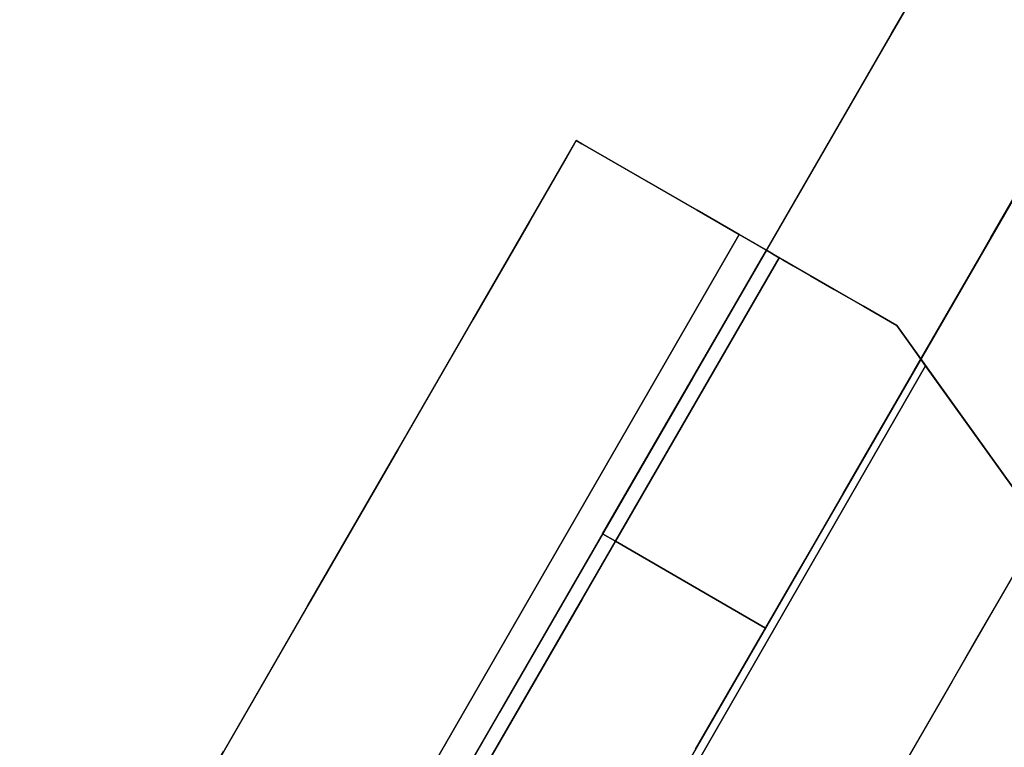
# Model space of a CAD drawing. Units: inches. Extents: x -2 to 465, y -6 to 339.
# Drawn here: x 82 to 82, y 86 to 86 of the extents above; entities that cross this region are included whole.
import ezdxf

# ---------------------------------------------------------------- set-up
doc = ezdxf.new("R2010")
doc.units = ezdxf.units.IN
doc.header["$MEASUREMENT"] = 0
doc.layers.add('SEAT-LEG', color=5, linetype='Continuous')
doc.layers.add('SEAT-TOPWOOD', color=5, linetype='Continuous')

# ---------------------------------------------------------------- blocks, each defined once
blk = doc.blocks.new('ONOCSN120_0T')
at = {"layer": 'SEAT-LEG'}
for points, invisible_edges in [([(-7.3999, -1.07886, 0.63232), (-7.34665, -1.07886, 0.63891), (-6.79251, -1.07886, 0.11811), (-7.98319, -1.07886, 0.11811)], 10), ([(-7.98319, -1.07886, 0.11811), (-6.79251, -1.07886, 0.11811), (-6.79251, -1.08289, 0.08754), (-7.98319, -1.08289, 0.08754)], 4), ([(-7.34665, -1.07886, 0.63891), (-7.29866, -1.07886, 0.66299), (-6.79251, -1.07886, 0.11811)], 14), ([(-7.32506, -1.07886, 0.93237), (-7.25543, -1.07886, 1.30918), (-7.12961, -1.07886, 1.26532), (-7.27979, -1.07886, 0.90018)], 5), ([(-6.79251, -1.07886, 0.72944), (-6.79251, -1.07886, 0.11811), (-7.29866, -1.07886, 0.66299), (-7.26152, -1.07886, 0.7018)], 10), ([(-7.27979, -1.07886, 0.90018), (-7.12961, -1.07886, 1.26532), (-7.01672, -1.07886, 1.19453), (-6.92244, -1.07886, 1.10038)], 9), ([(-6.92244, -1.07886, 1.10038), (-6.85149, -1.07886, 0.9876), (-7.24934, -1.07886, 0.85616), (-7.27979, -1.07886, 0.90018)], 10), ([(-6.79251, -1.07886, 0.72944), (-7.26152, -1.07886, 0.7018), (-7.23959, -1.07886, 0.75077)], 13), ([(-7.12961, -1.21666, 1.26532), (-7.12961, -1.07886, 1.26532), (-7.25543, -1.07886, 1.30918), (-7.25543, -1.21666, 1.30918)], 5), ([(-7.23536, -1.07886, 0.80432), (-7.24934, -1.07886, 0.85616), (-6.85149, -1.07886, 0.9876), (-6.80745, -1.07886, 0.86184)], 10), ([(-6.79251, -1.07886, 0.72944), (-7.23959, -1.07886, 0.75077), (-7.23536, -1.07886, 0.80432), (-6.80745, -1.07886, 0.86184)], 5), ([(-7.01672, -1.21666, 1.19453), (-7.01672, -1.07886, 1.19453), (-7.12961, -1.07886, 1.26532), (-7.12961, -1.21666, 1.26532)], 5), ([(-6.92244, -1.21666, 1.10038), (-6.92244, -1.07886, 1.10038), (-7.01672, -1.07886, 1.19453), (-7.01672, -1.21666, 1.19453)], 5), ([(-6.85149, -1.21666, 0.9876), (-6.85149, -1.07886, 0.9876), (-6.92244, -1.07886, 1.10038), (-6.92244, -1.21666, 1.10038)], 5), ([(-6.80745, -1.21666, 0.86184), (-6.80745, -1.07886, 0.86184), (-6.85149, -1.07886, 0.9876), (-6.85149, -1.21666, 0.9876)], 5), ([(-6.79251, -1.21666, 0.72944), (-6.79251, -1.07886, 0.72944), (-6.80745, -1.07886, 0.86184), (-6.80745, -1.21666, 0.86184)], 4), ([(-6.79251, -1.23615, 0.15213), (-6.79251, -1.08289, 0.08754), (-6.79251, -1.07886, 0.11811), (-6.79251, -1.22856, 0.17732)], 5), ([(-6.79251, -1.22602, 0.2035), (-6.79251, -1.22856, 0.17732), (-6.79251, -1.07886, 0.11811), (-6.79251, -1.21666, 0.29528)], 14), ([(-6.79251, -1.07886, 0.72944), (-6.79251, -1.21666, 0.72944), (-6.79251, -1.21666, 0.37004)], 12), ([(-6.79251, -1.21666, 0.37004), (-6.79251, -1.21666, 0.29528), (-6.79251, -1.07886, 0.11811), (-6.79251, -1.07886, 0.72944)], 10), ([(-7.98319, -1.08289, 0.08754), (-6.79251, -1.08289, 0.08754), (-6.79251, -1.09469, 0.05906), (-7.98319, -1.09469, 0.05906)], 5), ([(-6.79251, -1.23615, 0.15213), (-6.79251, -1.24866, 0.129), (-6.79251, -1.09469, 0.05906), (-6.79251, -1.08289, 0.08754)], 10), ([(-6.79251, -1.11346, 0.03459), (-7.98319, -1.11346, 0.03459), (-7.98319, -1.09469, 0.05906), (-6.79251, -1.09469, 0.05906)], 5), ([(-6.79251, -1.24866, 0.129), (-6.79251, -1.13792, 0.01582), (-6.79251, -1.11346, 0.03459), (-6.79251, -1.09469, 0.05906)], 9), ([(-6.79251, -1.13792, 0.01582), (-7.98319, -1.13792, 0.01582), (-7.98319, -1.11346, 0.03459), (-6.79251, -1.11346, 0.03459)], 5), ([(-7.98319, -1.13792, 0.01582), (-6.79251, -1.13792, 0.01582), (-6.79251, -1.16641, 0.00402), (-7.98319, -1.16641, 0.00402)], 5), ([(-6.79251, -1.24866, 0.129), (-6.79251, -1.19697), (-6.79251, -1.16641, 0.00402), (-6.79251, -1.13792, 0.01582)], 9), ([(-7.98319, -1.16641, 0.00402), (-6.79251, -1.16641, 0.00402), (-6.79251, -1.19697), (-7.98319, -1.19697)], 1), ([(-7.98319, -1.41785), (-7.98319, -1.19697), (-6.79251, -1.31121), (-7.35077, -2.54315)], 10), ([(-6.79251, -1.31121), (-7.98319, -1.19697), (-6.79251, -1.19697)], 1), ([(-6.79251, -1.19697), (-6.79251, -1.26579, 0.10904), (-6.79251, -1.28695, 0.09344), (-6.79251, -1.31121)], 5), ([(-6.79251, -1.24866, 0.129), (-6.79251, -1.26579, 0.10904), (-6.79251, -1.19697)], 14), ([(-7.94107, -1.21666, 0.94922), (-7.97737, -1.21666, 0.81238), (-6.03514, -1.21666, 28.85827)], 12), ([(-7.94107, -1.21666, 0.94922), (-6.03514, -1.21666, 28.85827), (-5.63642, -1.21666, 11.69235), (-5.86276, -1.21666, 8.73272)], 15), ([(-5.86276, -1.21666, 8.73272), (-5.85693, -1.21666, 8.53887), (-7.87344, -1.21666, 1.0736), (-7.94107, -1.21666, 0.94922)], 10), ([(-7.77832, -1.21666, 1.17845), (-7.87344, -1.21666, 1.0736), (-5.85693, -1.21666, 8.53887)], 14), ([(-7.6611, -1.21666, 1.25785), (-7.77832, -1.21666, 1.17845), (-5.85693, -1.21666, 8.53887)], 14), ([(-7.52844, -1.21666, 1.30727), (-7.6611, -1.21666, 1.25785), (-5.85693, -1.21666, 8.53887)], 14), ([(-7.38785, -1.21666, 1.32393), (-7.52844, -1.21666, 1.30727), (-5.85693, -1.21666, 8.53887)], 14), ([(-7.25543, -1.21666, 1.30918), (-7.38785, -1.21666, 1.32393), (-5.85693, -1.21666, 8.53887)], 14), ([(-7.12961, -1.21666, 1.26532), (-7.25543, -1.21666, 1.30918), (-5.85693, -1.21666, 8.53887)], 14), ([(-7.19521, -1.25301, 13.74762), (-7.12765, -1.21666, 13.08246), (-7.25385, -1.24178, 12.64424)], 15), ([(-7.25385, -1.24178, 12.64424), (-7.12765, -1.21666, 13.08246), (-7.18834, -1.21666, 12.20603)], 13), ([(-7.11379, -1.24877, 14.83383), (-7.06695, -1.21666, 13.95889), (-7.19521, -1.25301, 13.74762)], 15), ([(-7.06695, -1.21666, 13.95889), (-7.12765, -1.21666, 13.08246), (-7.19521, -1.25301, 13.74762)], 14), ([(-7.12961, -1.21666, 1.26532), (-5.85693, -1.21666, 8.53887), (-6.38496, -1.21666, 0.98773), (-7.01672, -1.21666, 1.19453)], 5), ([(-7.00969, -1.24328, 16.20894), (-6.94556, -1.21666, 15.71176), (-7.12055, -1.29675, 15.46876)], 15), ([(-6.94556, -1.21666, 15.71176), (-7.11379, -1.24877, 14.83383), (-7.12055, -1.29675, 15.46876)], 15), ([(-6.94556, -1.21666, 15.71176), (-7.00626, -1.21666, 14.83533), (-7.11379, -1.24877, 14.83383)], 14), ([(-7.06695, -1.21666, 13.95889), (-7.11379, -1.24877, 14.83383), (-7.00626, -1.21666, 14.83533)], 3), ([(-7.01672, -1.21666, 1.19453), (-6.38496, -1.21666, 0.98773), (-6.92244, -1.21666, 1.10038)], 3), ([(-6.88487, -1.21666, 16.58819), (-7.00969, -1.24328, 16.20894), (-6.96657, -1.25186, 17.02641)], 15), ([(-7.00969, -1.24328, 16.20894), (-6.88487, -1.21666, 16.58819), (-6.94556, -1.21666, 15.71176)], 13), ([(-6.99812, -1.21666, 0.29528), (-6.79251, -1.21666, 0.29528), (-6.89267, -1.21666, 0.32537)], 2), ([(-6.99812, -1.22596, 0.29528), (-6.99812, -1.21666, 0.29528), (-6.89267, -1.21666, 0.32537), (-6.99812, -1.33477, 0.29528)], 4), ([(-6.99812, -1.33477, 0.29528), (-6.89267, -1.21666, 0.32537), (-6.81146, -1.33477, 0.36026)], 3), ([(-6.82417, -1.21666, 17.46463), (-6.88487, -1.21666, 16.58819), (-6.96657, -1.25186, 17.02641)], 14), ([(-6.96657, -1.25186, 17.02641), (-6.8902, -1.24202, 17.90285), (-6.82417, -1.21666, 17.46463)], 15), ([(-6.85149, -1.21666, 0.9876), (-6.92244, -1.21666, 1.10038), (-6.38496, -1.21666, 0.98773)], 14), ([(-6.79251, -1.21666, 0.37004), (-6.89267, -1.21666, 0.32537), (-6.79251, -1.21666, 0.29528)], 2), ([(-6.89267, -1.21666, 0.32537), (-6.79251, -1.21666, 0.37004), (-6.81146, -1.33477, 0.36026)], 14), ([(-6.76348, -1.21666, 18.34106), (-6.8902, -1.24202, 17.90285), (-6.85649, -1.26031, 18.77928)], 15), ([(-6.8902, -1.24202, 17.90285), (-6.76348, -1.21666, 18.34106), (-6.82417, -1.21666, 17.46463)], 13), ([(-6.76348, -1.21666, 18.34106), (-6.85649, -1.26031, 18.77928), (-6.70278, -1.21666, 19.2175)], 3), ([(-6.85649, -1.26031, 18.77928), (-6.76734, -1.24118, 19.65571), (-6.70278, -1.21666, 19.2175)], 15), ([(-6.80745, -1.21666, 0.86184), (-6.85149, -1.21666, 0.9876), (-6.38496, -1.21666, 0.98773)], 14), ([(-6.79251, -1.21666, 0.37004), (-6.64728, -1.33477, 0.47031), (-6.81146, -1.33477, 0.36026)], 13), ([(-6.42512, -1.21666, 0.79958), (-6.79251, -1.21666, 0.72944), (-6.80745, -1.21666, 0.86184), (-6.38496, -1.21666, 0.98773)], 5), ([(-6.79251, -1.22602, 0.29528), (-6.79251, -1.22602, 0.2035), (-6.79251, -1.21666, 0.29528)], 2), ([(-6.79251, -1.21666, 0.72944), (-6.42512, -1.21666, 0.79958), (-6.51034, -1.21666, 0.6271), (-6.6354, -1.21666, 0.48091)], 9), ([(-6.79251, -1.21666, 0.37004), (-6.79251, -1.21666, 0.72944), (-6.6354, -1.21666, 0.48091)], 2), ([(-6.79251, -1.21666, 0.37004), (-6.6354, -1.21666, 0.48091), (-6.64728, -1.33477, 0.47031)], 14), ([(-6.64209, -1.21666, 20.09393), (-6.76734, -1.24118, 19.65571), (-6.73446, -1.25809, 20.50125)], 15), ([(-6.76734, -1.24118, 19.65571), (-6.64209, -1.21666, 20.09393), (-6.70278, -1.21666, 19.2175)], 13), ([(-6.73446, -1.25809, 20.50125), (-6.58139, -1.21666, 20.97036), (-6.64209, -1.21666, 20.09393)], 13), ([(-6.73446, -1.25809, 20.50125), (-6.64465, -1.24315, 21.47833), (-6.58139, -1.21666, 20.97036)], 15), ([(-6.6354, -1.21666, 0.48091), (-6.51625, -1.33477, 0.61829), (-6.64728, -1.33477, 0.47031)], 13), ([(-6.64465, -1.24315, 21.47833), (-6.60187, -1.25166, 22.28988), (-6.5207, -1.21666, 21.8468)], 15), ([(-6.64465, -1.24315, 21.47833), (-6.5207, -1.21666, 21.8468), (-6.58139, -1.21666, 20.97036)], 13), ([(-6.6354, -1.21666, 0.48091), (-6.51034, -1.21666, 0.6271), (-6.51625, -1.33477, 0.61829)], 14), ([(-7.98319, -1.22567, 0.29528), (-6.99812, -1.22596, 0.29528), (-6.99812, -1.33477, 0.29528), (-8.01319, -1.33477, 0.29528)], 8), ([(-6.99812, -1.22596, 0.29528), (-7.98319, -1.22567, 0.19024), (-6.79251, -1.22602, 0.2035)], 13), ([(-7.98319, -1.22567, 0.19024), (-6.99812, -1.22596, 0.29528), (-7.98319, -1.22567, 0.29528)], 1), ([(-7.38495, -1.2592, 0.11021), (-7.03994, -1.22594, 0.20074), (-7.48834, -1.22581, 0.19575)], 13), ([(-6.79251, -1.23615, 0.15213), (-7.03994, -1.22594, 0.20074), (-7.38495, -1.2592, 0.11021)], 15), ([(-6.79251, -1.22856, 0.17732), (-7.03994, -1.22594, 0.20074), (-6.79251, -1.23615, 0.15213)], 3), ([(-6.79251, -1.22856, 0.17732), (-6.79251, -1.22602, 0.2035), (-7.03994, -1.22594, 0.20074)], 12), ([(-6.79251, -1.22602, 0.2035), (-6.79251, -1.22602, 0.29528), (-6.99812, -1.22596, 0.29528)], 12), ([(-6.79251, -1.24866, 0.129), (-6.79251, -1.23615, 0.15213), (-7.38495, -1.2592, 0.11021)], 14), ([(-6.8902, -1.24202, 17.90285), (-6.96657, -1.25186, 17.02641), (-6.96821, -1.32655, 17.93049)], 15), ([(-6.85649, -1.26031, 18.77928), (-6.8902, -1.24202, 17.90285), (-6.96821, -1.32655, 17.93049)], 15), ([(-6.76734, -1.24118, 19.65571), (-6.85649, -1.26031, 18.77928), (-6.84326, -1.32354, 19.71328)], 15), ([(-6.73446, -1.25809, 20.50125), (-6.76734, -1.24118, 19.65571), (-6.84326, -1.32354, 19.71328)], 15), ([(-6.79251, -1.24866, 0.129), (-7.38495, -1.2592, 0.11021), (-7.15134, -1.28611, 0.09102)], 15), ([(-6.79251, -1.26579, 0.10904), (-6.79251, -1.24866, 0.129), (-7.15134, -1.28611, 0.09102)], 14), ([(-7.07524, -1.32508, 16.3741), (-7.00969, -1.24328, 16.20894), (-7.12055, -1.29675, 15.46876)], 15), ([(-7.07524, -1.32508, 16.3741), (-6.96657, -1.25186, 17.02641), (-7.00969, -1.24328, 16.20894)], 15), ([(-6.73408, -1.32347, 21.28958), (-6.64465, -1.24315, 21.47833), (-6.73446, -1.25809, 20.50125)], 15), ([(-6.64465, -1.24315, 21.47833), (-6.73408, -1.32347, 21.28958), (-6.68477, -1.34355, 22.1308)], 15), ([(-6.60187, -1.25166, 22.28988), (-6.64465, -1.24315, 21.47833), (-6.68477, -1.34355, 22.1308)], 15), ([(-6.52353, -1.24355, 23.23767), (-6.60187, -1.25166, 22.28988), (-6.61681, -1.32159, 22.96912)], 15), ([(-7.19521, -1.25301, 13.74762), (-7.20184, -1.32873, 14.5714), (-7.11379, -1.24877, 14.83383)], 15), ([(-7.12055, -1.29675, 15.46876), (-7.11379, -1.24877, 14.83383), (-7.20184, -1.32873, 14.5714)], 15), ([(-7.02595, -1.33479, 17.15176), (-6.96657, -1.25186, 17.02641), (-7.07524, -1.32508, 16.3741)], 15), ([(-6.96657, -1.25186, 17.02641), (-7.02595, -1.33479, 17.15176), (-6.96821, -1.32655, 17.93049)], 15), ([(-6.60187, -1.25166, 22.28988), (-6.68477, -1.34355, 22.1308), (-6.61681, -1.32159, 22.96912)], 15), ([(-6.92237, -1.37401, 18.82681), (-6.85649, -1.26031, 18.77928), (-6.96821, -1.32655, 17.93049)], 15), ([(-6.85649, -1.26031, 18.77928), (-6.92237, -1.37401, 18.82681), (-6.84326, -1.32354, 19.71328)], 15), ([(-6.73446, -1.25809, 20.50125), (-6.84326, -1.32354, 19.71328), (-6.80002, -1.35034, 20.5015)], 15), ([(-6.73446, -1.25809, 20.50125), (-6.80002, -1.35034, 20.5015), (-6.73408, -1.32347, 21.28958)], 15), ([(-7.15134, -1.28611, 0.09102), (-6.79251, -1.28695, 0.09344), (-6.79251, -1.26579, 0.10904)], 13), ([(-7.15134, -1.28611, 0.09102), (-7.30046, -1.33998, 0.07652), (-6.79251, -1.31121, 0.0833)], 15), ([(-6.79251, -1.31121, 0.0833), (-6.79251, -1.28695, 0.09344), (-7.15134, -1.28611, 0.09102)], 14), ([(-6.79251, -1.31121), (-6.79251, -1.28695, 0.09344), (-6.79251, -1.31121, 0.0833)], 1), ([(-7.12055, -1.29675, 15.46876), (-7.13998, -1.404, 15.73838), (-7.07524, -1.32508, 16.3741)], 15), ([(-7.35077, -2.54315), (-6.79251, -1.31121), (-6.80532, -1.33948, 0.07874)], 14), ([(-6.79887, -1.32523, 0.08036), (-6.79251, -1.31121, 0.0833), (-7.30046, -1.33998, 0.07652)], 14), ([(-6.80532, -1.33948, 0.07874), (-6.79251, -1.31121), (-6.79887, -1.32523, 0.08036)], 3), ([(-6.79251, -1.31121, 0.0833), (-6.79887, -1.32523, 0.08036), (-6.79251, -1.31121)], 2), ([(-7.30046, -1.33998, 0.07652), (-6.80532, -1.33948, 0.07937), (-6.79887, -1.32523, 0.08036)], 12), ([(-7.13998, -1.404, 15.73838), (-7.07835, -1.51181, 16.25095), (-7.07524, -1.32508, 16.3741)], 15), ([(-7.07835, -1.51181, 16.25095), (-7.0202, -1.51181, 17.09072), (-7.07524, -1.32508, 16.3741)], 14), ([(-7.07524, -1.32508, 16.3741), (-7.0202, -1.51181, 17.09072), (-7.02595, -1.33479, 17.15176)], 15), ([(-7.02595, -1.33479, 17.15176), (-6.96205, -1.5118, 17.93049), (-6.96821, -1.32655, 17.93049)], 15), ([(-6.92237, -1.37401, 18.82681), (-6.96821, -1.32655, 17.93049), (-6.96205, -1.5118, 17.93049)], 15), ([(-6.92237, -1.37401, 18.82681), (-6.84574, -1.51179, 19.61003), (-6.84326, -1.32354, 19.71328)], 15), ([(-6.84326, -1.32354, 19.71328), (-6.84574, -1.51179, 19.61003), (-6.80002, -1.35034, 20.5015)], 15), ([(-6.80002, -1.35034, 20.5015), (-6.72944, -1.51178, 21.28958), (-6.73408, -1.32347, 21.28958)], 15), ([(-6.68477, -1.34355, 22.1308), (-6.73408, -1.32347, 21.28958), (-6.72944, -1.51178, 21.28958)], 15), ([(-5.63642, -1.33477, 11.69235), (-6.03514, -1.33477, 28.85827), (-8.01319, -1.33477, 0.29528), (-5.86276, -1.33477, 8.73272)], 13), ([(-8.01319, -1.33477, 0.29528), (-6.38496, -1.33477, 0.98773), (-5.85693, -1.33477, 8.53887), (-5.86276, -1.33477, 8.73272)], 9), ([(-6.99812, -1.33477, 0.29528), (-6.38496, -1.33477, 0.98773), (-8.01319, -1.33477, 0.29528)], 3), ([(-7.07894, -1.34537, 14.35362), (-7.12126, -1.34954, 13.83576), (-7.05507, -1.33477, 14.13048)], 15), ([(-7.12126, -1.34954, 13.83576), (-7.08597, -1.33477, 13.68418), (-7.05507, -1.33477, 14.13048)], 13), ([(-7.05507, -1.33477, 14.13048), (-7.02416, -1.33477, 14.57677), (-7.07894, -1.34537, 14.35362)], 14), ([(-7.05945, -1.34954, 14.72835), (-7.07894, -1.34537, 14.35362), (-7.02416, -1.33477, 14.57677)], 15), ([(-6.99325, -1.33477, 15.02307), (-7.06134, -1.3742, 15.02305), (-7.05945, -1.34954, 14.72835)], 15), ([(-6.99325, -1.33477, 15.02307), (-7.01878, -1.35008, 15.32621), (-7.06134, -1.3742, 15.02305)], 15), ([(-7.05945, -1.34954, 14.72835), (-7.02416, -1.33477, 14.57677), (-6.99325, -1.33477, 15.02307)], 13), ([(-6.96205, -1.5118, 17.93049), (-7.02595, -1.33479, 17.15176), (-7.0202, -1.51181, 17.09072)], 3), ([(-6.96235, -1.33477, 15.46937), (-7.01878, -1.35008, 15.32621), (-6.99325, -1.33477, 15.02307)], 3), ([(-6.98673, -1.34554, 15.68935), (-7.01878, -1.35008, 15.32621), (-6.96235, -1.33477, 15.46937)], 15), ([(-6.42687, -1.33477, 0.79458), (-6.38496, -1.33477, 0.98773), (-6.99812, -1.33477, 0.29528), (-6.51625, -1.33477, 0.61829)], 6), ([(-6.64728, -1.33477, 0.47031), (-6.51625, -1.33477, 0.61829), (-6.99812, -1.33477, 0.29528), (-6.81146, -1.33477, 0.36026)], 2), ([(-6.93144, -1.33477, 15.91566), (-6.95696, -1.35008, 16.21879), (-6.98673, -1.34554, 15.68935)], 15), ([(-6.93144, -1.33477, 15.91566), (-6.98673, -1.34554, 15.68935), (-6.96235, -1.33477, 15.46937)], 3), ([(-6.95696, -1.35008, 16.21879), (-6.93144, -1.33477, 15.91566), (-6.90053, -1.33477, 16.36196)], 13), ([(-6.95696, -1.35008, 16.21879), (-6.90053, -1.33477, 16.36196), (-6.92491, -1.34555, 16.58192)], 15), ([(-6.92491, -1.34555, 16.58192), (-6.86963, -1.33477, 16.80826), (-6.9377, -1.37421, 16.80824)], 15), ([(-6.86963, -1.33477, 16.80826), (-6.89666, -1.36036, 17.25454), (-6.9377, -1.37421, 16.80824)], 15), ([(-6.86963, -1.33477, 16.80826), (-6.92491, -1.34555, 16.58192), (-6.90053, -1.33477, 16.36196)], 3), ([(-6.89666, -1.36036, 17.25454), (-6.80781, -1.33477, 17.70085), (-6.87589, -1.37421, 17.70084)], 15), ([(-6.80781, -1.33477, 17.70085), (-6.89666, -1.36036, 17.25454), (-6.83872, -1.33477, 17.25455)], 3), ([(-6.86963, -1.33477, 16.80826), (-6.83872, -1.33477, 17.25455), (-6.89666, -1.36036, 17.25454)], 14), ([(-6.80781, -1.33477, 17.70085), (-6.83484, -1.36036, 18.14713), (-6.87589, -1.37421, 17.70084)], 15), ([(-6.77691, -1.33477, 18.14715), (-6.746, -1.33477, 18.59344), (-6.83484, -1.36036, 18.14713), (-6.80781, -1.33477, 17.70085)], 6), ([(-6.83484, -1.36036, 18.14713), (-6.746, -1.33477, 18.59344), (-6.81407, -1.37421, 18.59343)], 15), ([(-6.746, -1.33477, 18.59344), (-6.77151, -1.35009, 18.89653), (-6.81407, -1.37421, 18.59343)], 15), ([(-6.77151, -1.35009, 18.89653), (-6.746, -1.33477, 18.59344), (-6.71509, -1.33477, 19.03974)], 13), ([(-6.77151, -1.35009, 18.89653), (-6.71509, -1.33477, 19.03974), (-6.73947, -1.34556, 19.25965)], 15), ([(-6.73947, -1.34556, 19.25965), (-6.68418, -1.33477, 19.48604), (-6.75225, -1.37421, 19.48602)], 15), ([(-6.68418, -1.33477, 19.48604), (-6.73947, -1.34556, 19.25965), (-6.71509, -1.33477, 19.03974)], 3), ([(-6.80532, -1.33948, 0.07874), (-7.98319, -1.34068, 0.07258), (-7.98319, -1.41785, 0.07276)], 12), ([(-7.35011, -2.5417, 0.07874), (-6.80532, -1.33948, 0.07874), (-7.98319, -1.41785, 0.07276)], 14), ([(-6.80532, -1.33948, 0.07874), (-7.35011, -2.5417, 0.07874), (-7.35077, -2.54315)], 14), ([(-7.07894, -1.34537, 14.35362), (-7.05945, -1.34954, 14.72835), (-7.09858, -1.3882, 14.57676)], 15), ([(-7.01878, -1.35008, 15.32621), (-6.98673, -1.34554, 15.68935), (-7.03733, -1.38993, 15.46935)], 15), ([(-7.03733, -1.38993, 15.46935), (-6.98673, -1.34554, 15.68935), (-6.99952, -1.3742, 15.91565)], 15), ([(-6.95696, -1.35008, 16.21879), (-6.99952, -1.3742, 15.91565), (-6.98673, -1.34554, 15.68935)], 15), ([(-6.92491, -1.34555, 16.58192), (-6.97551, -1.38993, 16.36195), (-6.95696, -1.35008, 16.21879)], 15), ([(-6.97551, -1.38993, 16.36195), (-6.92491, -1.34555, 16.58192), (-6.9377, -1.37421, 16.80824)], 15), ([(-6.73947, -1.34556, 19.25965), (-6.79005, -1.38993, 19.03973), (-6.77151, -1.35009, 18.89653)], 15), ([(-6.79005, -1.38993, 19.03973), (-6.73947, -1.34556, 19.25965), (-6.75225, -1.37421, 19.48602)], 15), ([(-7.09858, -1.3882, 14.57676), (-7.05945, -1.34954, 14.72835), (-7.06134, -1.3742, 15.02305)], 15), ([(-7.01878, -1.35008, 15.32621), (-7.03733, -1.38993, 15.46935), (-7.06134, -1.3742, 15.02305)], 15), ([(-6.95696, -1.35008, 16.21879), (-6.97551, -1.38993, 16.36195), (-6.99952, -1.3742, 15.91565)], 15), ([(-6.78759, -1.51178, 20.44981), (-6.80002, -1.35034, 20.5015), (-6.84574, -1.51179, 19.61003)], 3), ([(-6.77151, -1.35009, 18.89653), (-6.79005, -1.38993, 19.03973), (-6.81407, -1.37421, 18.59343)], 15), ([(-6.72944, -1.51178, 21.28958), (-6.80002, -1.35034, 20.5015), (-6.78759, -1.51178, 20.44981)], 3), ([(-6.89666, -1.36036, 17.25454), (-6.93254, -1.41321, 17.03458), (-6.9377, -1.37421, 16.80824)], 15), ([(-6.93254, -1.41321, 17.03458), (-6.89666, -1.36036, 17.25454), (-6.90692, -1.40497, 17.39771)], 15), ([(-6.90692, -1.40497, 17.39771), (-6.89666, -1.36036, 17.25454), (-6.87589, -1.37421, 17.70084)], 15), ([(-6.83484, -1.36036, 18.14713), (-6.87072, -1.41321, 17.92719), (-6.87589, -1.37421, 17.70084)], 15), ([(-6.83484, -1.36036, 18.14713), (-6.8451, -1.40497, 18.29032), (-6.87072, -1.41321, 17.92719)], 15), ([(-6.8451, -1.40497, 18.29032), (-6.83484, -1.36036, 18.14713), (-6.81407, -1.37421, 18.59343)], 15), ([(-7.06134, -1.3742, 15.02305), (-7.06128, -1.45288, 15.02307), (-7.09858, -1.3882, 14.57676)], 15), ([(-7.03733, -1.38993, 15.46935), (-7.06128, -1.45288, 15.02307), (-7.06134, -1.3742, 15.02305)], 15), ([(-6.99952, -1.3742, 15.91565), (-6.99947, -1.45288, 15.91566), (-7.03733, -1.38993, 15.46935)], 15), ([(-6.97551, -1.38993, 16.36195), (-6.99947, -1.45288, 15.91566), (-6.99952, -1.3742, 15.91565)], 15), ([(-6.9377, -1.37421, 16.80824), (-6.93765, -1.45288, 16.80826), (-6.97551, -1.38993, 16.36195)], 15), ([(-6.9039, -1.5118, 18.77026), (-6.92237, -1.37401, 18.82681), (-6.96205, -1.5118, 17.93049)], 3), ([(-6.93254, -1.41321, 17.03458), (-6.93765, -1.45288, 16.80826), (-6.9377, -1.37421, 16.80824)], 15), ([(-6.84574, -1.51179, 19.61003), (-6.92237, -1.37401, 18.82681), (-6.9039, -1.5118, 18.77026)], 3), ([(-6.90692, -1.40497, 17.39771), (-6.87589, -1.37421, 17.70084), (-6.87072, -1.41321, 17.92719)], 15), ([(-6.81402, -1.45288, 18.59344), (-6.8451, -1.40497, 18.29032), (-6.81407, -1.37421, 18.59343)], 15), ([(-6.79005, -1.38993, 19.03973), (-6.81402, -1.45288, 18.59344), (-6.81407, -1.37421, 18.59343)], 15), ([(-7.03037, -1.45288, 15.46937), (-7.06128, -1.45288, 15.02307), (-7.03733, -1.38993, 15.46935), (-6.99947, -1.45288, 15.91566)], 6), ([(-6.99947, -1.45288, 15.91566), (-6.97551, -1.38993, 16.36195), (-6.96856, -1.45288, 16.36196)], 3), ([(-6.97551, -1.38993, 16.36195), (-6.93765, -1.45288, 16.80826), (-6.96856, -1.45288, 16.36196)], 13), ([(-6.93254, -1.41321, 17.03458), (-6.90692, -1.40497, 17.39771), (-6.90674, -1.45288, 17.25455)], 15), ([(-6.87584, -1.45288, 17.70085), (-6.90692, -1.40497, 17.39771), (-6.87072, -1.41321, 17.92719)], 15), ([(-6.87584, -1.45288, 17.70085), (-6.90674, -1.45288, 17.25455), (-6.90692, -1.40497, 17.39771)], 14), ([(-6.8451, -1.40497, 18.29032), (-6.84493, -1.45288, 18.14715), (-6.87072, -1.41321, 17.92719)], 15), ([(-6.8451, -1.40497, 18.29032), (-6.81402, -1.45288, 18.59344), (-6.84493, -1.45288, 18.14715)], 13), ([(-6.93765, -1.45288, 16.80826), (-6.93254, -1.41321, 17.03458), (-6.90674, -1.45288, 17.25455)], 3), ([(-6.87584, -1.45288, 17.70085), (-6.87072, -1.41321, 17.92719), (-6.84493, -1.45288, 18.14715)], 3), ([(-7.3955, -2.64348, 0.29521), (-8.08121, -1.45288, 0.29528), (-6.10316, -1.45288, 28.85827)], 12), ([(-6.3122, -1.54956, 27.00032), (-6.32237, -1.51173, 27.16798), (-8.18325, -1.51194, 0.29528)], 12), ([(-6.16764, -1.84669, 26.61659), (-8.18325, -1.51194, 0.29528), (-6.09095, -1.98742, 26.55367)], 3), ([(-8.18325, -1.51194, 0.29528), (-8.17207, -1.53134, 0.29528), (-6.00692, -2.13601, 26.53117)], 14), ([(-8.18325, -1.51194, 0.29528), (-6.16764, -1.84669, 26.61659), (-6.23248, -1.72213, 26.71624)], 13), ([(-6.23248, -1.72213, 26.71624), (-6.28163, -1.6211, 26.84671), (-8.18325, -1.51194, 0.29528)], 14), ([(-6.3122, -1.54956, 27.00032), (-8.18325, -1.51194, 0.29528), (-6.28163, -1.6211, 26.84671)], 3), ([(-6.00692, -2.13601, 26.53117), (-6.09095, -1.98742, 26.55367), (-8.18325, -1.51194, 0.29528)], 14), ([(-6.00692, -2.13601, 26.53117), (-8.17207, -1.53134, 0.29528), (-7.48014, -2.73272, 0.29528), (-5.92053, -2.2837, 26.55043)], 5)]:
    blk.add_3dface(points, dxfattribs=dict(at, invisible_edges=invisible_edges))
blk.add_3dface([(-6.79251, -1.21666, 0.29528), (-6.99812, -1.21666, 0.29528), (-6.99812, -1.22596, 0.29528), (-6.79251, -1.22602, 0.29528)], dxfattribs=at)
at = {"layer": 'SEAT-TOPWOOD'}
for points, invisible_edges in [([(-6.46486, -1.73225, 28.89764), (-6.69291, 0, 28.89764), (0, 0, 28.89764)], 12), ([(-6.46486, -1.73225, 29.52756), (-6.50073, -1.35902, 29.72249), (-6.69291, 0, 29.52756)], 3), ([(-6.46486, -1.73225, 29.52756), (-6.69291, 0, 29.52756), (-6.69291, 0, 28.89764), (-6.46486, -1.73225, 28.89764)], 8)]:
    blk.add_3dface(points, dxfattribs=dict(at, invisible_edges=invisible_edges))

msp = doc.modelspace()

# ---------------------------------------------------------------- block references
at = {"rotation": 59.99999999999999}
msp.add_blockref('ONOCSN120_0T', (84.63104, 92.50875), dxfattribs=at)

doc.saveas('drawing.dxf')
